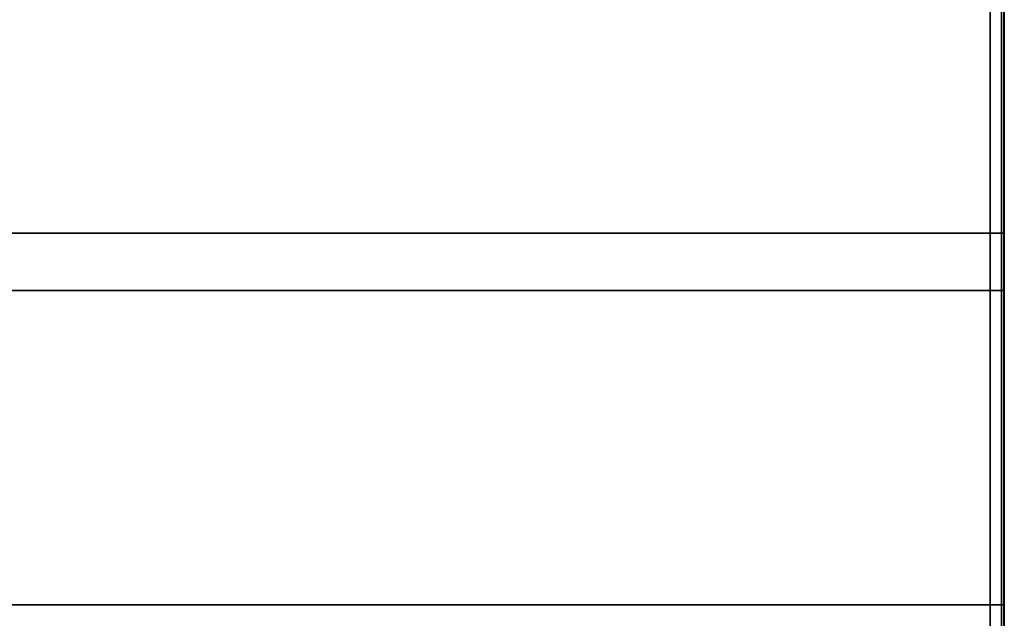
# Model space of a CAD drawing. Extents: x -107 to 0, y -46 to 0.
# Drawn here: x -10 to 0, y -12 to -6 of the extents above; entities that cross this region are included whole.
import ezdxf

# ---------------------------------------------------------------- set-up
doc = ezdxf.new("R2010")
doc.units = 0
doc.header["$LTSCALE"] = 192
for name, color, linetype in [('FOAM_GLASS_INSULATION', 1, 'CONTINUOUS'), ('METAL_LATH', 1, 'CONTINUOUS'), ('PRECAST_CONCRETE_CHANNEL', 1, 'CONTINUOUS'), ('SUSPENDED_METAL_LATH', 1, 'CONTINUOUS'), ('TAR_COVER', 1, 'CONTINUOUS')]:
    doc.layers.add(name, color=color, linetype=linetype)

msp = doc.modelspace()

# ---------------------------------------------------------------- linework, layer by layer
at = {"layer": 'FOAM_GLASS_INSULATION', "color": 251}
for points in [[(-0.004804, -4.020461, 47.335042), (-0.004804, -5.807546, 45.551461)], [(-0.004804, -4.318408, 47.335042), (-0.004804, -6.117527, 45.551461)], [(-0.004804, -6.267624, 47.335042), (-0.004804, -4.492355, 45.551461)], [(-0.004804, -4.612619, 47.335042), (-0.004804, -6.385179, 45.551461)], [(-0.004804, -4.920108, 47.335042), (-0.004804, -6.707194, 45.551461)], [(-0.004804, -6.878322, 47.335042), (-0.004804, -5.048698, 45.551461)], [(-0.004804, -5.202285, 47.335042), (-0.004804, -7.001404, 45.551461)], [(-0.004804, -5.5243, 47.335042), (-0.004804, -7.311385, 45.551461)], [(-0.004804, -7.477941, 47.335042), (-0.004804, -5.691593, 45.551461)], [(-0.004804, -5.795468, 47.335042), (-0.004804, -7.576972, 45.551461)], [(-0.004804, -6.092716, 47.335042), (-0.004804, -7.87422, 45.551461)], [(-0.004804, -7.936726, 47.335042), (-0.004804, -6.186141, 45.551461)], [(-0.004804, -6.375384, 47.335042), (-0.004804, -8.163198, 45.551461)], [(-0.004804, -6.664362, 47.335042), (-0.004804, -8.452829, 45.551461)], [(-0.004804, -8.612786, 47.335042), (-0.004804, -6.838556, 45.551461)], [(-0.004804, -6.960304, 47.335042), (-0.004804, -8.741808, 45.551461)], [(-0.004804, -7.230351, 47.335042), (-0.004804, -9.011202, 45.551461)], [(-0.004804, -9.073579, 47.335042), (-0.004804, -7.276152, 45.551461)], [(-0.004804, -7.491476, 47.335042), (-0.004804, -9.280596, 45.551461)], [(-0.004804, -7.734322, 47.335042), (-0.004804, -9.521483, 45.551461)], [(-0.004804, -9.545451, 47.335042), (-0.004804, -7.758063, 45.551461)], [(-0.004804, -7.975863, 47.335042), (-0.004804, -9.758019, 45.551461)], [(-0.004804, -8.199125, 47.335042), (-0.004804, -9.986939, 45.551461)], [(-0.004804, -10.017322, 47.335042), (-0.004804, -8.218856, 45.551461)], [(-0.004804, -8.446976, 47.335042), (-0.004804, -10.229133, 45.551461)], [(-0.004804, -8.702443, 47.335042), (-0.004804, -10.485253, 45.551461)], [(-0.004804, -10.63806, 47.335042), (-0.004804, -8.850672, 45.551461)], [(-0.004804, -8.966833, 47.335042), (-0.004804, -10.753994, 45.551461)], [(-0.004804, -9.215337, 47.335042), (-0.004804, -10.996187, 45.551461)], [(-0.004804, -11.194403, 47.335042), (-0.004804, -9.439212, 45.551461)], [(-0.004804, -9.458184, 47.335042), (-0.004804, -11.245344, 45.551461)], [(-0.004804, -9.707341, 47.335042), (-0.004804, -11.495155, 45.551461)], [(-0.004804, -9.962155, 47.335042), (-0.004804, -11.742352, 45.551461)], [(-0.004804, -11.805101, 47.335042), (-0.004804, -10.028792, 45.551461)], [(-0.004804, -10.225239, 47.335042), (-0.004804, -12.013053, 45.551461)], [(-0.004804, -10.480706, 47.335042), (-0.004804, -12.26221, 45.551461)], [(-0.004804, -12.394681, 47.335042), (-0.004804, -10.596215, 45.551461)], [(-0.004804, -10.7501, 47.335042), (-0.004804, -12.539874, 45.551461)], [(-0.004804, -11.027111, 47.335042), (-0.004804, -12.808615, 45.551461)], [(-0.004804, -13.025457, 47.335042), (-0.004804, -11.228031, 45.551461)], [(-0.004804, -11.267998, 47.335042), (-0.004804, -13.045804, 45.551461)], [(-0.004804, -11.503881, 47.335042), (-0.004804, -13.285385, 45.551461)], [(-0.004804, -11.739765, 47.335042), (-0.004804, -13.527578, 45.551461)]]:
    msp.add_polyline3d(points, dxfattribs=at)
at = {"layer": 'FOAM_GLASS_INSULATION', "color": 252}
for points in [[(-103.025278, -28.866081, 47.335042), (-103.025278, -0.200209, 47.335042), (-0.004804, -0.200209, 47.335042), (-0.004804, -28.866081, 47.335042)], [(-103.025278, -0.200209, 45.551461), (-103.025278, -28.866081, 45.551461), (-0.004804, -28.866081, 45.551461), (-0.004804, -0.200209, 45.551461)], [(-0.004804, -28.866081, 47.335042), (-0.004804, -0.200209, 47.335042), (-0.004804, -0.200209, 45.551461), (-0.004804, -28.866081, 45.551461)]]:
    msp.add_3dface(points, dxfattribs=at)
at = {"layer": 'METAL_LATH', "color": 253}
for points in [[(-99.278875, -32.59209, 30.767065), (-99.278875, 0.00669, 30.767065), (-0.145589, 0.00669, 30.767065), (-0.145589, -32.59209, 30.767065)], [(-99.278875, 0.00669, 30.499552), (-99.278875, -32.59209, 30.499552), (-0.145589, -32.59209, 30.499552), (-0.145589, 0.00669, 30.499552)], [(-0.145589, -32.59209, 30.499552), (-0.145589, -32.59209, 30.767065), (-0.145589, 0.00669, 30.767065), (-0.145589, 0.00669, 30.499552)]]:
    msp.add_3dface(points, dxfattribs=at)
at = {"layer": 'PRECAST_CONCRETE_CHANNEL', "color": 252}
for points in [[(-0.004828, -7.85761, 44.508329), (-0.004828, 0.09313, 44.50833), (-36.800611, 0.09313, 44.50833), (-36.800611, -7.85761, 44.508329)], [(-36.800611, 0.09313, 45.333648), (-0.004828, 0.09313, 45.333648), (-0.004828, -11.676701, 45.333646), (-36.800611, -11.676701, 45.333646)], [(0, -5.944929, 44.671649), (0, -5.886736, 44.652251), (0, -5.964327, 44.57466)], [(0, -6.332888, 45.31178), (0, -6.274694, 45.292382), (0, -6.352285, 45.214791)], [(0, -7.035589, 44.972553), (0, -7.013352, 45.105973), (0, -6.835459, 45.017027)], [(0, -7.51616, 45.253587), (0, -7.496762, 45.059608), (0, -7.651945, 45.137199)], [(-0.004828, -7.85761, 44.508329), (-36.800611, -7.85761, 44.508329), (-36.800611, -8.447697, 42.069334), (-0.004828, -8.447697, 42.069334)], [(0, -8.039903, 44.47767), (0, -7.98171, 44.458272), (0, -8.059301, 44.380681)], [(0, -8.529228, 44.235433), (0, -8.506991, 44.368853), (0, -8.329098, 44.279906)], [(0, -8.427862, 45.195393), (0, -8.369668, 45.175995), (0, -8.44726, 45.098403)], [(-36.800611, -8.447697, 42.069334), (-36.800611, -11.676701, 42.069333), (-0.004828, -11.676701, 42.069333), (-0.004828, -8.447697, 42.069334)], [(0, -8.621841, 44.186702), (0, -8.486055, 44.089712), (0, -8.680034, 43.973325)], [(0, -8.777024, 45.156597), (0, -8.757626, 44.962618), (0, -8.912809, 45.04021)], [(0, -8.975379, 42.450825), (0, -8.953143, 42.584245), (0, -8.77525, 42.495299)], [(0, -9.18438, 43.604764), (0, -9.164982, 43.410785), (0, -9.320165, 43.488377)], [(0, -9.242574, 43.042225), (0, -9.18438, 43.022827), (0, -9.261972, 42.945235)], [(0, -10.100458, 45.069543), (0, -10.078221, 45.202963), (0, -9.900328, 45.114016)], [(0, -10.270663, 45.234189), (0, -10.251265, 45.04021), (0, -10.406448, 45.117801)], [(0, -10.309459, 43.759948), (0, -10.290061, 43.565969), (0, -10.445244, 43.64356)], [(0, -10.367652, 42.634869), (0, -10.348255, 42.44089), (0, -10.503438, 42.518481)], [(0, -11.109149, 43.052161), (0, -11.086913, 43.18558), (0, -10.90902, 43.096634)], [(0, -10.968988, 44.341885), (0, -10.910794, 44.322487), (0, -10.988386, 44.244895)], [(0, -11.104773, 42.499084), (0, -10.968988, 42.402094), (0, -11.162967, 42.285707)], [(0, -11.046579, 42.731858), (0, -10.988386, 42.712461), (0, -11.065977, 42.634869)], [(0, -11.240558, 43.915131), (0, -11.22116, 43.721152), (0, -11.376344, 43.798743)], [(0, -11.337548, 45.214791), (0, -11.31815, 45.020812), (0, -11.473333, 45.098403)], [(-36.800611, -11.676701, 45.333646), (-0.004828, -11.676701, 45.333646), (-0.004828, -11.676701, 42.069333), (-36.800611, -11.676701, 42.069333)]]:
    msp.add_3dface(points, dxfattribs=at)
for points, invisible_edges in [([(-0.004828, 0.09313, 44.50833), (-0.004828, -7.85761, 44.508329), (-0.004828, -11.676701, 45.333646), (-0.004828, 0.09313, 45.333648)], 2), ([(0, -5.731552, 45.04021), (0, -5.764667, 45.026493), (0, -5.75095, 45.059608), (0, -5.737234, 45.053926)], 15), ([(0, -5.732213, 45.035189), (0, -5.734151, 45.030511), (0, -5.737234, 45.026493), (0, -5.731552, 45.04021)], 4), ([(0, -5.737234, 45.026493), (0, -5.75095, 45.020812), (0, -5.764667, 45.026493), (0, -5.731552, 45.04021)], 15), ([(0, -5.734151, 45.049909), (0, -5.732213, 45.04523), (0, -5.731552, 45.04021), (0, -5.737234, 45.053926)], 4), ([(0, -5.741251, 45.023411), (0, -5.74593, 45.021473), (0, -5.75095, 45.020812), (0, -5.737234, 45.026493)], 4), ([(0, -5.74593, 45.058947), (0, -5.741251, 45.057009), (0, -5.737234, 45.053926), (0, -5.75095, 45.059608)], 4), ([(0, -5.755971, 45.021473), (0, -5.760649, 45.023411), (0, -5.764667, 45.026493), (0, -5.75095, 45.020812)], 4), ([(0, -5.770348, 45.04021), (0, -5.764667, 45.053926), (0, -5.75095, 45.059608), (0, -5.764667, 45.026493)], 15), ([(0, -5.760649, 45.057009), (0, -5.755971, 45.058947), (0, -5.75095, 45.059608), (0, -5.764667, 45.053926)], 4), ([(0, -5.767749, 45.030511), (0, -5.769687, 45.035189), (0, -5.770348, 45.04021), (0, -5.764667, 45.026493)], 4), ([(0, -5.769687, 45.04523), (0, -5.767749, 45.049909), (0, -5.764667, 45.053926), (0, -5.770348, 45.04021)], 4), ([(0, -6.449275, 45.001414), (0, -6.482389, 44.987697), (0, -6.468673, 45.020812), (0, -6.454956, 45.01513)], 15), ([(0, -6.449936, 44.996393), (0, -6.451874, 44.991715), (0, -6.454956, 44.987697), (0, -6.449275, 45.001414)], 4), ([(0, -6.454956, 44.987697), (0, -6.468673, 44.982016), (0, -6.482389, 44.987697), (0, -6.449275, 45.001414)], 15), ([(0, -6.451874, 45.011113), (0, -6.449936, 45.006434), (0, -6.449275, 45.001414), (0, -6.454956, 45.01513)], 4), ([(0, -6.458974, 44.984615), (0, -6.463652, 44.982677), (0, -6.468673, 44.982016), (0, -6.454956, 44.987697)], 4), ([(0, -6.463652, 45.020151), (0, -6.458974, 45.018213), (0, -6.454956, 45.01513), (0, -6.468673, 45.020812)], 4), ([(0, -6.473693, 44.982677), (0, -6.478372, 44.984615), (0, -6.482389, 44.987697), (0, -6.468673, 44.982016)], 4), ([(0, -6.488071, 45.001414), (0, -6.482389, 45.01513), (0, -6.468673, 45.020812), (0, -6.482389, 44.987697)], 15), ([(0, -6.478372, 45.018213), (0, -6.473693, 45.020151), (0, -6.468673, 45.020812), (0, -6.482389, 45.01513)], 4), ([(0, -6.485472, 44.991715), (0, -6.48741, 44.996393), (0, -6.488071, 45.001414), (0, -6.482389, 44.987697)], 4), ([(0, -6.48741, 45.006434), (0, -6.485472, 45.011113), (0, -6.482389, 45.01513), (0, -6.488071, 45.001414)], 4), ([(0, -6.565662, 45.214791), (0, -6.598777, 45.201074), (0, -6.58506, 45.234189), (0, -6.571344, 45.228507)], 15), ([(0, -6.566323, 45.20977), (0, -6.568261, 45.205092), (0, -6.571344, 45.201074), (0, -6.565662, 45.214791)], 4), ([(0, -6.571344, 45.201074), (0, -6.58506, 45.195393), (0, -6.598777, 45.201074), (0, -6.565662, 45.214791)], 15), ([(0, -6.568261, 45.22449), (0, -6.566323, 45.219811), (0, -6.565662, 45.214791), (0, -6.571344, 45.228507)], 4), ([(0, -6.575361, 45.197992), (0, -6.58004, 45.196054), (0, -6.58506, 45.195393), (0, -6.571344, 45.201074)], 4), ([(0, -6.58004, 45.233528), (0, -6.575361, 45.23159), (0, -6.571344, 45.228507), (0, -6.58506, 45.234189)], 4), ([(0, -6.590081, 45.196054), (0, -6.594759, 45.197992), (0, -6.598777, 45.201074), (0, -6.58506, 45.195393)], 4), ([(0, -6.604458, 45.214791), (0, -6.598777, 45.228507), (0, -6.58506, 45.234189), (0, -6.598777, 45.201074)], 15), ([(0, -6.594759, 45.23159), (0, -6.590081, 45.233528), (0, -6.58506, 45.234189), (0, -6.598777, 45.228507)], 4), ([(0, -6.58506, 44.729843), (0, -6.618175, 44.716127), (0, -6.604458, 44.749241), (0, -6.590742, 44.743559)], 15), ([(0, -6.585721, 44.724823), (0, -6.587659, 44.720144), (0, -6.590742, 44.716127), (0, -6.58506, 44.729843)], 4), ([(0, -6.590742, 44.716127), (0, -6.604458, 44.710445), (0, -6.618175, 44.716127), (0, -6.58506, 44.729843)], 15), ([(0, -6.587659, 44.739542), (0, -6.585721, 44.734864), (0, -6.58506, 44.729843), (0, -6.590742, 44.743559)], 4), ([(0, -6.594759, 44.713044), (0, -6.599438, 44.711106), (0, -6.604458, 44.710445), (0, -6.590742, 44.716127)], 4), ([(0, -6.599438, 44.74858), (0, -6.594759, 44.746642), (0, -6.590742, 44.743559), (0, -6.604458, 44.749241)], 4), ([(0, -6.601859, 45.205092), (0, -6.603797, 45.20977), (0, -6.604458, 45.214791), (0, -6.598777, 45.201074)], 4), ([(0, -6.603797, 45.219811), (0, -6.601859, 45.22449), (0, -6.598777, 45.228507), (0, -6.604458, 45.214791)], 4), ([(0, -6.609479, 44.711106), (0, -6.614157, 44.713044), (0, -6.618175, 44.716127), (0, -6.604458, 44.710445)], 4), ([(0, -6.623856, 44.729843), (0, -6.618175, 44.743559), (0, -6.604458, 44.749241), (0, -6.618175, 44.716127)], 15), ([(0, -6.614157, 44.746642), (0, -6.609479, 44.74858), (0, -6.604458, 44.749241), (0, -6.618175, 44.743559)], 4), ([(0, -6.621257, 44.720144), (0, -6.623195, 44.724823), (0, -6.623856, 44.729843), (0, -6.618175, 44.716127)], 4), ([(0, -6.623195, 44.734864), (0, -6.621257, 44.739542), (0, -6.618175, 44.743559), (0, -6.623856, 44.729843)], 4), ([(0, -6.876029, 44.846231), (0, -6.909143, 44.832514), (0, -6.895427, 44.865628), (0, -6.88171, 44.859947)], 15), ([(0, -6.87669, 44.84121), (0, -6.878628, 44.836532), (0, -6.88171, 44.832514), (0, -6.876029, 44.846231)], 4), ([(0, -6.88171, 44.832514), (0, -6.895427, 44.826833), (0, -6.909143, 44.832514), (0, -6.876029, 44.846231)], 15), ([(0, -6.878628, 44.855929), (0, -6.87669, 44.851251), (0, -6.876029, 44.846231), (0, -6.88171, 44.859947)], 4), ([(0, -6.885728, 44.829431), (0, -6.890406, 44.827494), (0, -6.895427, 44.826833), (0, -6.88171, 44.832514)], 4), ([(0, -6.890406, 44.864967), (0, -6.885728, 44.86303), (0, -6.88171, 44.859947), (0, -6.895427, 44.865628)], 4), ([(0, -6.900447, 44.827494), (0, -6.905126, 44.829431), (0, -6.909143, 44.832514), (0, -6.895427, 44.826833)], 4), ([(0, -6.914825, 44.846231), (0, -6.909143, 44.859947), (0, -6.895427, 44.865628), (0, -6.909143, 44.832514)], 15), ([(0, -6.905126, 44.86303), (0, -6.900447, 44.864967), (0, -6.895427, 44.865628), (0, -6.909143, 44.859947)], 4), ([(0, -6.912226, 44.836532), (0, -6.914164, 44.84121), (0, -6.914825, 44.846231), (0, -6.909143, 44.832514)], 4), ([(0, -6.914164, 44.851251), (0, -6.912226, 44.855929), (0, -6.909143, 44.859947), (0, -6.914825, 44.846231)], 4), ([(0, -7.108804, 44.807435), (0, -7.141918, 44.793718), (0, -7.128202, 44.826833), (0, -7.114485, 44.821151)], 15), ([(0, -7.109465, 44.802414), (0, -7.111403, 44.797736), (0, -7.114485, 44.793718), (0, -7.108804, 44.807435)], 4), ([(0, -7.114485, 44.793718), (0, -7.128202, 44.788037), (0, -7.141918, 44.793718), (0, -7.108804, 44.807435)], 15), ([(0, -7.111403, 44.817134), (0, -7.109465, 44.812455), (0, -7.108804, 44.807435), (0, -7.114485, 44.821151)], 4), ([(0, -7.118503, 44.790636), (0, -7.123181, 44.788698), (0, -7.128202, 44.788037), (0, -7.114485, 44.793718)], 4), ([(0, -7.123181, 44.826172), (0, -7.118503, 44.824234), (0, -7.114485, 44.821151), (0, -7.128202, 44.826833)], 4), ([(0, -7.133222, 44.788698), (0, -7.137901, 44.790636), (0, -7.141918, 44.793718), (0, -7.128202, 44.788037)], 4), ([(0, -7.1476, 44.807435), (0, -7.141918, 44.821151), (0, -7.128202, 44.826833), (0, -7.141918, 44.793718)], 15), ([(0, -7.137901, 44.824234), (0, -7.133222, 44.826172), (0, -7.128202, 44.826833), (0, -7.141918, 44.821151)], 4), ([(0, -7.145001, 44.797736), (0, -7.146939, 44.802414), (0, -7.1476, 44.807435), (0, -7.141918, 44.793718)], 4), ([(0, -7.146939, 44.812455), (0, -7.145001, 44.817134), (0, -7.141918, 44.821151), (0, -7.1476, 44.807435)], 4), ([(0, -7.341579, 45.175995), (0, -7.374693, 45.162279), (0, -7.360977, 45.195393), (0, -7.34726, 45.189711)], 15), ([(0, -7.34224, 45.170974), (0, -7.344178, 45.166296), (0, -7.34726, 45.162279), (0, -7.341579, 45.175995)], 4), ([(0, -7.34726, 45.162279), (0, -7.360977, 45.156597), (0, -7.374693, 45.162279), (0, -7.341579, 45.175995)], 15), ([(0, -7.344178, 45.185694), (0, -7.34224, 45.181016), (0, -7.341579, 45.175995), (0, -7.34726, 45.189711)], 4), ([(0, -7.351278, 45.159196), (0, -7.355956, 45.157258), (0, -7.360977, 45.156597), (0, -7.34726, 45.162279)], 4), ([(0, -7.355956, 45.194732), (0, -7.351278, 45.192794), (0, -7.34726, 45.189711), (0, -7.360977, 45.195393)], 4), ([(0, -7.365997, 45.157258), (0, -7.370676, 45.159196), (0, -7.374693, 45.162279), (0, -7.360977, 45.156597)], 4), ([(0, -7.380375, 45.175995), (0, -7.374693, 45.189711), (0, -7.360977, 45.195393), (0, -7.374693, 45.162279)], 15), ([(0, -7.370676, 45.192794), (0, -7.365997, 45.194732), (0, -7.360977, 45.195393), (0, -7.374693, 45.189711)], 4), ([(0, -7.377776, 45.166296), (0, -7.379714, 45.170974), (0, -7.380375, 45.175995), (0, -7.374693, 45.162279)], 4), ([(0, -7.379714, 45.181016), (0, -7.377776, 45.185694), (0, -7.374693, 45.189711), (0, -7.380375, 45.175995)], 4), ([(0, -7.574354, 45.020812), (0, -7.607468, 45.007095), (0, -7.593752, 45.04021), (0, -7.580035, 45.034528)], 15), ([(0, -7.575015, 45.015791), (0, -7.576952, 45.011113), (0, -7.580035, 45.007095), (0, -7.574354, 45.020812)], 4), ([(0, -7.580035, 45.007095), (0, -7.593752, 45.001414), (0, -7.607468, 45.007095), (0, -7.574354, 45.020812)], 15), ([(0, -7.576952, 45.030511), (0, -7.575015, 45.025832), (0, -7.574354, 45.020812), (0, -7.580035, 45.034528)], 4), ([(0, -7.574354, 44.729843), (0, -7.607468, 44.716127), (0, -7.593752, 44.749241), (0, -7.580035, 44.743559)], 15), ([(0, -7.575015, 44.724823), (0, -7.576952, 44.720144), (0, -7.580035, 44.716127), (0, -7.574354, 44.729843)], 4), ([(0, -7.580035, 44.716127), (0, -7.593752, 44.710445), (0, -7.607468, 44.716127), (0, -7.574354, 44.729843)], 15), ([(0, -7.576952, 44.739542), (0, -7.575015, 44.734864), (0, -7.574354, 44.729843), (0, -7.580035, 44.743559)], 4), ([(0, -7.584053, 45.004013), (0, -7.588731, 45.002075), (0, -7.593752, 45.001414), (0, -7.580035, 45.007095)], 4), ([(0, -7.588731, 45.039549), (0, -7.584053, 45.037611), (0, -7.580035, 45.034528), (0, -7.593752, 45.04021)], 4), ([(0, -7.584053, 44.713044), (0, -7.588731, 44.711106), (0, -7.593752, 44.710445), (0, -7.580035, 44.716127)], 4), ([(0, -7.588731, 44.74858), (0, -7.584053, 44.746642), (0, -7.580035, 44.743559), (0, -7.593752, 44.749241)], 4), ([(0, -7.598772, 45.002075), (0, -7.603451, 45.004013), (0, -7.607468, 45.007095), (0, -7.593752, 45.001414)], 4), ([(0, -7.613149, 45.020812), (0, -7.607468, 45.034528), (0, -7.593752, 45.04021), (0, -7.607468, 45.007095)], 15), ([(0, -7.603451, 45.037611), (0, -7.598772, 45.039549), (0, -7.593752, 45.04021), (0, -7.607468, 45.034528)], 4), ([(0, -7.598772, 44.711106), (0, -7.603451, 44.713044), (0, -7.607468, 44.716127), (0, -7.593752, 44.710445)], 4), ([(0, -7.613149, 44.729843), (0, -7.607468, 44.743559), (0, -7.593752, 44.749241), (0, -7.607468, 44.716127)], 15), ([(0, -7.603451, 44.746642), (0, -7.598772, 44.74858), (0, -7.593752, 44.749241), (0, -7.607468, 44.743559)], 4), ([(0, -7.610551, 45.011113), (0, -7.612489, 45.015791), (0, -7.613149, 45.020812), (0, -7.607468, 45.007095)], 4), ([(0, -7.612489, 45.025832), (0, -7.610551, 45.030511), (0, -7.607468, 45.034528), (0, -7.613149, 45.020812)], 4), ([(0, -7.610551, 44.720144), (0, -7.612489, 44.724823), (0, -7.613149, 44.729843), (0, -7.607468, 44.716127)], 4), ([(0, -7.612489, 44.734864), (0, -7.610551, 44.739542), (0, -7.607468, 44.743559), (0, -7.613149, 44.729843)], 4), ([(-0.004828, -11.676701, 42.069333), (-0.004828, -11.676701, 45.333646), (-0.004828, -7.85761, 44.508329), (-0.004828, -8.447697, 42.069334)], 2), ([(0, -7.962312, 45.020812), (0, -7.995426, 45.007095), (0, -7.98171, 45.04021), (0, -7.967993, 45.034528)], 15), ([(0, -7.962973, 45.015791), (0, -7.964911, 45.011113), (0, -7.967993, 45.007095), (0, -7.962312, 45.020812)], 4), ([(0, -7.967993, 45.007095), (0, -7.98171, 45.001414), (0, -7.995426, 45.007095), (0, -7.962312, 45.020812)], 15), ([(0, -7.964911, 45.030511), (0, -7.962973, 45.025832), (0, -7.962312, 45.020812), (0, -7.967993, 45.034528)], 4), ([(0, -7.972011, 45.004013), (0, -7.976689, 45.002075), (0, -7.98171, 45.001414), (0, -7.967993, 45.007095)], 4), ([(0, -7.976689, 45.039549), (0, -7.972011, 45.037611), (0, -7.967993, 45.034528), (0, -7.98171, 45.04021)], 4), ([(0, -7.98673, 45.002075), (0, -7.991409, 45.004013), (0, -7.995426, 45.007095), (0, -7.98171, 45.001414)], 4), ([(0, -8.001108, 45.020812), (0, -7.995426, 45.034528), (0, -7.98171, 45.04021), (0, -7.995426, 45.007095)], 15), ([(0, -7.991409, 45.037611), (0, -7.98673, 45.039549), (0, -7.98171, 45.04021), (0, -7.995426, 45.034528)], 4), ([(0, -7.998509, 45.011113), (0, -8.000447, 45.015791), (0, -8.001108, 45.020812), (0, -7.995426, 45.007095)], 4), ([(0, -8.000447, 45.025832), (0, -7.998509, 45.030511), (0, -7.995426, 45.034528), (0, -8.001108, 45.020812)], 4), ([(0, -8.524851, 45.175995), (0, -8.557965, 45.162279), (0, -8.544249, 45.195393), (0, -8.530533, 45.189711)], 15), ([(0, -8.525512, 45.170974), (0, -8.52745, 45.166296), (0, -8.530533, 45.162279), (0, -8.524851, 45.175995)], 4), ([(0, -8.530533, 45.162279), (0, -8.544249, 45.156597), (0, -8.557965, 45.162279), (0, -8.524851, 45.175995)], 15), ([(0, -8.52745, 45.185694), (0, -8.525512, 45.181016), (0, -8.524851, 45.175995), (0, -8.530533, 45.189711)], 4), ([(0, -8.53455, 45.159196), (0, -8.539229, 45.157258), (0, -8.544249, 45.156597), (0, -8.530533, 45.162279)], 4), ([(0, -8.539229, 45.194732), (0, -8.53455, 45.192794), (0, -8.530533, 45.189711), (0, -8.544249, 45.195393)], 4), ([(0, -8.54927, 45.157258), (0, -8.553948, 45.159196), (0, -8.557965, 45.162279), (0, -8.544249, 45.156597)], 4), ([(0, -8.563647, 45.175995), (0, -8.557965, 45.189711), (0, -8.544249, 45.195393), (0, -8.557965, 45.162279)], 15), ([(0, -8.553948, 45.192794), (0, -8.54927, 45.194732), (0, -8.544249, 45.195393), (0, -8.557965, 45.189711)], 4), ([(0, -8.561048, 45.166296), (0, -8.562986, 45.170974), (0, -8.563647, 45.175995), (0, -8.557965, 45.162279)], 4), ([(0, -8.562986, 45.181016), (0, -8.561048, 45.185694), (0, -8.557965, 45.189711), (0, -8.563647, 45.175995)], 4), ([(0, -8.71883, 43.216806), (0, -8.751945, 43.20309), (0, -8.738228, 43.236204), (0, -8.724512, 43.230523)], 15), ([(0, -8.719491, 43.211786), (0, -8.721429, 43.207107), (0, -8.724512, 43.20309), (0, -8.71883, 43.216806)], 4), ([(0, -8.724512, 43.20309), (0, -8.738228, 43.197408), (0, -8.751945, 43.20309), (0, -8.71883, 43.216806)], 15), ([(0, -8.721429, 43.226505), (0, -8.719491, 43.221827), (0, -8.71883, 43.216806), (0, -8.724512, 43.230523)], 4), ([(0, -8.728529, 43.200007), (0, -8.733208, 43.198069), (0, -8.738228, 43.197408), (0, -8.724512, 43.20309)], 4), ([(0, -8.733208, 43.235543), (0, -8.728529, 43.233605), (0, -8.724512, 43.230523), (0, -8.738228, 43.236204)], 4), ([(0, -8.743249, 43.198069), (0, -8.747927, 43.200007), (0, -8.751945, 43.20309), (0, -8.738228, 43.197408)], 4), ([(0, -8.757626, 43.216806), (0, -8.751945, 43.230523), (0, -8.738228, 43.236204), (0, -8.751945, 43.20309)], 15), ([(0, -8.747927, 43.233605), (0, -8.743249, 43.235543), (0, -8.738228, 43.236204), (0, -8.751945, 43.230523)], 4), ([(0, -8.755027, 43.207107), (0, -8.756965, 43.211786), (0, -8.757626, 43.216806), (0, -8.751945, 43.20309)], 4), ([(0, -8.756965, 43.221827), (0, -8.755027, 43.226505), (0, -8.751945, 43.230523), (0, -8.757626, 43.216806)], 4), ([(0, -8.757626, 44.613456), (0, -8.79074, 44.599739), (0, -8.777024, 44.632854), (0, -8.763308, 44.627172)], 15), ([(0, -8.758287, 44.608435), (0, -8.760225, 44.603757), (0, -8.763308, 44.599739), (0, -8.757626, 44.613456)], 4), ([(0, -8.763308, 44.599739), (0, -8.777024, 44.594058), (0, -8.79074, 44.599739), (0, -8.757626, 44.613456)], 15), ([(0, -8.760225, 44.623155), (0, -8.758287, 44.618476), (0, -8.757626, 44.613456), (0, -8.763308, 44.627172)], 4), ([(0, -8.767325, 44.596657), (0, -8.772003, 44.594719), (0, -8.777024, 44.594058), (0, -8.763308, 44.599739)], 4), ([(0, -8.772003, 44.632193), (0, -8.767325, 44.630255), (0, -8.763308, 44.627172), (0, -8.777024, 44.632854)], 4), ([(0, -8.782045, 44.594719), (0, -8.786723, 44.596657), (0, -8.79074, 44.599739), (0, -8.777024, 44.594058)], 4), ([(0, -8.796422, 44.613456), (0, -8.79074, 44.627172), (0, -8.777024, 44.632854), (0, -8.79074, 44.599739)], 15), ([(0, -8.786723, 44.630255), (0, -8.782045, 44.632193), (0, -8.777024, 44.632854), (0, -8.79074, 44.627172)], 4), ([(0, -8.793823, 44.603757), (0, -8.795761, 44.608435), (0, -8.796422, 44.613456), (0, -8.79074, 44.599739)], 4), ([(0, -8.795761, 44.618476), (0, -8.793823, 44.623155), (0, -8.79074, 44.627172), (0, -8.796422, 44.613456)], 4), ([(0, -8.81582, 43.876335), (0, -8.848934, 43.862619), (0, -8.835218, 43.895733), (0, -8.821501, 43.890051)], 15), ([(0, -8.816481, 43.871315), (0, -8.818419, 43.866636), (0, -8.821501, 43.862619), (0, -8.81582, 43.876335)], 4), ([(0, -8.821501, 43.862619), (0, -8.835218, 43.856937), (0, -8.848934, 43.862619), (0, -8.81582, 43.876335)], 15), ([(0, -8.818419, 43.886034), (0, -8.816481, 43.881356), (0, -8.81582, 43.876335), (0, -8.821501, 43.890051)], 4), ([(0, -8.81582, 44.904424), (0, -8.848934, 44.890708), (0, -8.835218, 44.923822), (0, -8.821501, 44.918141)], 15), ([(0, -8.816481, 44.899404), (0, -8.818419, 44.894725), (0, -8.821501, 44.890708), (0, -8.81582, 44.904424)], 4), ([(0, -8.821501, 44.890708), (0, -8.835218, 44.885026), (0, -8.848934, 44.890708), (0, -8.81582, 44.904424)], 15), ([(0, -8.818419, 44.914123), (0, -8.816481, 44.909445), (0, -8.81582, 44.904424), (0, -8.821501, 44.918141)], 4), ([(0, -8.825519, 43.859536), (0, -8.830197, 43.857598), (0, -8.835218, 43.856937), (0, -8.821501, 43.862619)], 4), ([(0, -8.830197, 43.895072), (0, -8.825519, 43.893134), (0, -8.821501, 43.890051), (0, -8.835218, 43.895733)], 4), ([(0, -8.825519, 44.887625), (0, -8.830197, 44.885687), (0, -8.835218, 44.885026), (0, -8.821501, 44.890708)], 4), ([(0, -8.830197, 44.923161), (0, -8.825519, 44.921223), (0, -8.821501, 44.918141), (0, -8.835218, 44.923822)], 4), ([(0, -8.840238, 43.857598), (0, -8.844917, 43.859536), (0, -8.848934, 43.862619), (0, -8.835218, 43.856937)], 4), ([(0, -8.854616, 43.876335), (0, -8.848934, 43.890051), (0, -8.835218, 43.895733), (0, -8.848934, 43.862619)], 15), ([(0, -8.844917, 43.893134), (0, -8.840238, 43.895072), (0, -8.835218, 43.895733), (0, -8.848934, 43.890051)], 4), ([(0, -8.840238, 44.885687), (0, -8.844917, 44.887625), (0, -8.848934, 44.890708), (0, -8.835218, 44.885026)], 4), ([(0, -8.854616, 44.904424), (0, -8.848934, 44.918141), (0, -8.835218, 44.923822), (0, -8.848934, 44.890708)], 15), ([(0, -8.844917, 44.921223), (0, -8.840238, 44.923161), (0, -8.835218, 44.923822), (0, -8.848934, 44.918141)], 4), ([(0, -8.852017, 43.866636), (0, -8.853955, 43.871315), (0, -8.854616, 43.876335), (0, -8.848934, 43.862619)], 4), ([(0, -8.853955, 43.881356), (0, -8.852017, 43.886034), (0, -8.848934, 43.890051), (0, -8.854616, 43.876335)], 4), ([(0, -8.852017, 44.894725), (0, -8.853955, 44.899404), (0, -8.854616, 44.904424), (0, -8.848934, 44.890708)], 4), ([(0, -8.853955, 44.909445), (0, -8.852017, 44.914123), (0, -8.848934, 44.918141), (0, -8.854616, 44.904424)], 4), ([(0, -9.28137, 43.992723), (0, -9.314484, 43.979006), (0, -9.300768, 44.01212), (0, -9.287051, 44.006439)], 15), ([(0, -9.282031, 43.987702), (0, -9.283968, 43.983024), (0, -9.287051, 43.979006), (0, -9.28137, 43.992723)], 4), ([(0, -9.287051, 43.979006), (0, -9.300768, 43.973325), (0, -9.314484, 43.979006), (0, -9.28137, 43.992723)], 15), ([(0, -9.283968, 44.002421), (0, -9.282031, 43.997743), (0, -9.28137, 43.992723), (0, -9.287051, 44.006439)], 4), ([(0, -9.291069, 43.975923), (0, -9.295747, 43.973986), (0, -9.300768, 43.973325), (0, -9.287051, 43.979006)], 4), ([(0, -9.295747, 44.011459), (0, -9.291069, 44.009522), (0, -9.287051, 44.006439), (0, -9.300768, 44.01212)], 4), ([(0, -9.305788, 43.973986), (0, -9.310466, 43.975923), (0, -9.314484, 43.979006), (0, -9.300768, 43.973325)], 4), ([(0, -9.320165, 43.992723), (0, -9.314484, 44.006439), (0, -9.300768, 44.01212), (0, -9.314484, 43.979006)], 15), ([(0, -9.310466, 44.009522), (0, -9.305788, 44.011459), (0, -9.300768, 44.01212), (0, -9.314484, 44.006439)], 4), ([(0, -9.317567, 43.983024), (0, -9.319504, 43.987702), (0, -9.320165, 43.992723), (0, -9.314484, 43.979006)], 4), ([(0, -9.319504, 43.997743), (0, -9.317567, 44.002421), (0, -9.314484, 44.006439), (0, -9.320165, 43.992723)], 4), ([(0, -9.397757, 45.04021), (0, -9.430871, 45.026493), (0, -9.417155, 45.059608), (0, -9.403439, 45.053926)], 15), ([(0, -9.398418, 45.035189), (0, -9.400356, 45.030511), (0, -9.403439, 45.026493), (0, -9.397757, 45.04021)], 4), ([(0, -9.403439, 45.026493), (0, -9.417155, 45.020812), (0, -9.430871, 45.026493), (0, -9.397757, 45.04021)], 15), ([(0, -9.400356, 45.049909), (0, -9.398418, 45.04523), (0, -9.397757, 45.04021), (0, -9.403439, 45.053926)], 4), ([(0, -9.407456, 45.023411), (0, -9.412134, 45.021473), (0, -9.417155, 45.020812), (0, -9.403439, 45.026493)], 4), ([(0, -9.412134, 45.058947), (0, -9.407456, 45.057009), (0, -9.403439, 45.053926), (0, -9.417155, 45.059608)], 4), ([(0, -9.422176, 45.021473), (0, -9.426854, 45.023411), (0, -9.430871, 45.026493), (0, -9.417155, 45.020812)], 4), ([(0, -9.436553, 45.04021), (0, -9.430871, 45.053926), (0, -9.417155, 45.059608), (0, -9.430871, 45.026493)], 15), ([(0, -9.426854, 45.057009), (0, -9.422176, 45.058947), (0, -9.417155, 45.059608), (0, -9.430871, 45.053926)], 4), ([(0, -9.433954, 45.030511), (0, -9.435892, 45.035189), (0, -9.436553, 45.04021), (0, -9.430871, 45.026493)], 4), ([(0, -9.435892, 45.04523), (0, -9.433954, 45.049909), (0, -9.430871, 45.053926), (0, -9.436553, 45.04021)], 4), ([(0, -9.572338, 43.275), (0, -9.605453, 43.261284), (0, -9.591736, 43.294398), (0, -9.57802, 43.288716)], 15), ([(0, -9.572999, 43.269979), (0, -9.574937, 43.265301), (0, -9.57802, 43.261284), (0, -9.572338, 43.275)], 4), ([(0, -9.57802, 43.261284), (0, -9.591736, 43.255602), (0, -9.605453, 43.261284), (0, -9.572338, 43.275)], 15), ([(0, -9.574937, 43.284699), (0, -9.572999, 43.28002), (0, -9.572338, 43.275), (0, -9.57802, 43.288716)], 4), ([(0, -9.582037, 43.258201), (0, -9.586716, 43.256263), (0, -9.591736, 43.255602), (0, -9.57802, 43.261284)], 4), ([(0, -9.586716, 43.293737), (0, -9.582037, 43.291799), (0, -9.57802, 43.288716), (0, -9.591736, 43.294398)], 4), ([(0, -9.596757, 43.256263), (0, -9.601435, 43.258201), (0, -9.605453, 43.261284), (0, -9.591736, 43.255602)], 4), ([(0, -9.611134, 43.275), (0, -9.605453, 43.288716), (0, -9.591736, 43.294398), (0, -9.605453, 43.261284)], 15), ([(0, -9.601435, 43.291799), (0, -9.596757, 43.293737), (0, -9.591736, 43.294398), (0, -9.605453, 43.288716)], 4), ([(0, -9.608535, 43.265301), (0, -9.610473, 43.269979), (0, -9.611134, 43.275), (0, -9.605453, 43.261284)], 4), ([(0, -9.610473, 43.28002), (0, -9.608535, 43.284699), (0, -9.605453, 43.288716), (0, -9.611134, 43.275)], 4), ([(0, -9.727521, 45.214791), (0, -9.760636, 45.201074), (0, -9.746919, 45.234189), (0, -9.733203, 45.228507)], 15), ([(0, -9.728182, 45.20977), (0, -9.73012, 45.205092), (0, -9.733203, 45.201074), (0, -9.727521, 45.214791)], 4), ([(0, -9.733203, 45.201074), (0, -9.746919, 45.195393), (0, -9.760636, 45.201074), (0, -9.727521, 45.214791)], 15), ([(0, -9.73012, 45.22449), (0, -9.728182, 45.219811), (0, -9.727521, 45.214791), (0, -9.733203, 45.228507)], 4), ([(0, -9.73722, 45.197992), (0, -9.741899, 45.196054), (0, -9.746919, 45.195393), (0, -9.733203, 45.201074)], 4), ([(0, -9.741899, 45.233528), (0, -9.73722, 45.23159), (0, -9.733203, 45.228507), (0, -9.746919, 45.234189)], 4), ([(0, -9.746919, 43.721152), (0, -9.780034, 43.707435), (0, -9.766317, 43.74055), (0, -9.752601, 43.734868)], 15), ([(0, -9.74758, 43.716131), (0, -9.749518, 43.711453), (0, -9.752601, 43.707435), (0, -9.746919, 43.721152)], 4), ([(0, -9.752601, 43.707435), (0, -9.766317, 43.701754), (0, -9.780034, 43.707435), (0, -9.746919, 43.721152)], 15), ([(0, -9.749518, 43.730851), (0, -9.74758, 43.726172), (0, -9.746919, 43.721152), (0, -9.752601, 43.734868)], 4), ([(0, -9.75194, 45.196054), (0, -9.756618, 45.197992), (0, -9.760636, 45.201074), (0, -9.746919, 45.195393)], 4), ([(0, -9.766317, 45.214791), (0, -9.760636, 45.228507), (0, -9.746919, 45.234189), (0, -9.760636, 45.201074)], 15), ([(0, -9.756618, 45.23159), (0, -9.75194, 45.233528), (0, -9.746919, 45.234189), (0, -9.760636, 45.228507)], 4), ([(0, -9.756618, 43.704353), (0, -9.761297, 43.702415), (0, -9.766317, 43.701754), (0, -9.752601, 43.707435)], 4), ([(0, -9.761297, 43.739889), (0, -9.756618, 43.737951), (0, -9.752601, 43.734868), (0, -9.766317, 43.74055)], 4), ([(0, -9.763718, 45.205092), (0, -9.765656, 45.20977), (0, -9.766317, 45.214791), (0, -9.760636, 45.201074)], 4), ([(0, -9.765656, 45.219811), (0, -9.763718, 45.22449), (0, -9.760636, 45.228507), (0, -9.766317, 45.214791)], 4), ([(0, -9.771338, 43.702415), (0, -9.776016, 43.704353), (0, -9.780034, 43.707435), (0, -9.766317, 43.701754)], 4), ([(0, -9.785715, 43.721152), (0, -9.780034, 43.734868), (0, -9.766317, 43.74055), (0, -9.780034, 43.707435)], 15), ([(0, -9.776016, 43.737951), (0, -9.771338, 43.739889), (0, -9.766317, 43.74055), (0, -9.780034, 43.734868)], 4), ([(0, -9.783116, 43.711453), (0, -9.785054, 43.716131), (0, -9.785715, 43.721152), (0, -9.780034, 43.707435)], 4), ([(0, -9.785054, 43.726172), (0, -9.783116, 43.730851), (0, -9.780034, 43.734868), (0, -9.785715, 43.721152)], 4), ([(0, -9.882705, 44.982016), (0, -9.915819, 44.968299), (0, -9.902103, 45.001414), (0, -9.888386, 44.995732)], 15), ([(0, -9.883366, 44.976995), (0, -9.885304, 44.972317), (0, -9.888386, 44.968299), (0, -9.882705, 44.982016)], 4), ([(0, -9.888386, 44.968299), (0, -9.902103, 44.962618), (0, -9.915819, 44.968299), (0, -9.882705, 44.982016)], 15), ([(0, -9.885304, 44.991715), (0, -9.883366, 44.987036), (0, -9.882705, 44.982016), (0, -9.888386, 44.995732)], 4), ([(0, -9.892404, 44.965217), (0, -9.897082, 44.963279), (0, -9.902103, 44.962618), (0, -9.888386, 44.968299)], 4), ([(0, -9.897082, 45.000753), (0, -9.892404, 44.998815), (0, -9.888386, 44.995732), (0, -9.902103, 45.001414)], 4), ([(0, -9.907123, 44.963279), (0, -9.911802, 44.965217), (0, -9.915819, 44.968299), (0, -9.902103, 44.962618)], 4), ([(0, -9.921501, 44.982016), (0, -9.915819, 44.995732), (0, -9.902103, 45.001414), (0, -9.915819, 44.968299)], 15), ([(0, -9.911802, 44.998815), (0, -9.907123, 45.000753), (0, -9.902103, 45.001414), (0, -9.915819, 44.995732)], 4), ([(0, -9.918902, 44.972317), (0, -9.92084, 44.976995), (0, -9.921501, 44.982016), (0, -9.915819, 44.968299)], 4), ([(0, -9.92084, 44.987036), (0, -9.918902, 44.991715), (0, -9.915819, 44.995732), (0, -9.921501, 44.982016)], 4), ([(0, -10.01849, 42.479686), (0, -10.051604, 42.465969), (0, -10.037888, 42.499084), (0, -10.024172, 42.493402)], 15), ([(0, -10.019151, 42.474665), (0, -10.021089, 42.469987), (0, -10.024172, 42.465969), (0, -10.01849, 42.479686)], 4), ([(0, -10.024172, 42.465969), (0, -10.037888, 42.460288), (0, -10.051604, 42.465969), (0, -10.01849, 42.479686)], 15), ([(0, -10.021089, 42.489385), (0, -10.019151, 42.484706), (0, -10.01849, 42.479686), (0, -10.024172, 42.493402)], 4), ([(0, -10.028189, 42.462887), (0, -10.032867, 42.460949), (0, -10.037888, 42.460288), (0, -10.024172, 42.465969)], 4), ([(0, -10.032867, 42.498423), (0, -10.028189, 42.496485), (0, -10.024172, 42.493402), (0, -10.037888, 42.499084)], 4), ([(0, -10.042909, 42.460949), (0, -10.047587, 42.462887), (0, -10.051604, 42.465969), (0, -10.037888, 42.460288)], 4), ([(0, -10.057286, 42.479686), (0, -10.051604, 42.493402), (0, -10.037888, 42.499084), (0, -10.051604, 42.465969)], 15), ([(0, -10.047587, 42.496485), (0, -10.042909, 42.498423), (0, -10.037888, 42.499084), (0, -10.051604, 42.493402)], 4), ([(0, -10.054687, 42.469987), (0, -10.056625, 42.474665), (0, -10.057286, 42.479686), (0, -10.051604, 42.465969)], 4), ([(0, -10.056625, 42.484706), (0, -10.054687, 42.489385), (0, -10.051604, 42.493402), (0, -10.057286, 42.479686)], 4), ([(0, -10.134878, 43.119817), (0, -10.167992, 43.1061), (0, -10.154275, 43.139215), (0, -10.140559, 43.133533)], 15), ([(0, -10.135539, 43.114796), (0, -10.137476, 43.110118), (0, -10.140559, 43.1061), (0, -10.134878, 43.119817)], 4), ([(0, -10.140559, 43.1061), (0, -10.154275, 43.100419), (0, -10.167992, 43.1061), (0, -10.134878, 43.119817)], 15), ([(0, -10.137476, 43.129516), (0, -10.135539, 43.124837), (0, -10.134878, 43.119817), (0, -10.140559, 43.133533)], 4), ([(0, -10.144577, 43.103018), (0, -10.149255, 43.10108), (0, -10.154275, 43.100419), (0, -10.140559, 43.1061)], 4), ([(0, -10.149255, 43.138554), (0, -10.144577, 43.136616), (0, -10.140559, 43.133533), (0, -10.154275, 43.139215)], 4), ([(0, -10.159296, 43.10108), (0, -10.163974, 43.103018), (0, -10.167992, 43.1061), (0, -10.154275, 43.100419)], 4), ([(0, -10.173673, 43.119817), (0, -10.167992, 43.133533), (0, -10.154275, 43.139215), (0, -10.167992, 43.1061)], 15), ([(0, -10.163974, 43.136616), (0, -10.159296, 43.138554), (0, -10.154275, 43.139215), (0, -10.167992, 43.133533)], 4), ([(0, -10.171075, 43.110118), (0, -10.173012, 43.114796), (0, -10.173673, 43.119817), (0, -10.167992, 43.1061)], 4), ([(0, -10.173012, 43.124837), (0, -10.171075, 43.129516), (0, -10.167992, 43.133533), (0, -10.173673, 43.119817)], 4), ([(0, -10.173673, 44.458272), (0, -10.206788, 44.444556), (0, -10.193071, 44.47767), (0, -10.179355, 44.471989)], 15), ([(0, -10.174334, 44.453252), (0, -10.176272, 44.448573), (0, -10.179355, 44.444556), (0, -10.173673, 44.458272)], 4), ([(0, -10.179355, 44.444556), (0, -10.193071, 44.438874), (0, -10.206788, 44.444556), (0, -10.173673, 44.458272)], 15), ([(0, -10.176272, 44.467971), (0, -10.174334, 44.463293), (0, -10.173673, 44.458272), (0, -10.179355, 44.471989)], 4), ([(0, -10.183372, 44.441473), (0, -10.188051, 44.439535), (0, -10.193071, 44.438874), (0, -10.179355, 44.444556)], 4), ([(0, -10.188051, 44.477009), (0, -10.183372, 44.475071), (0, -10.179355, 44.471989), (0, -10.193071, 44.47767)], 4), ([(0, -10.198092, 44.439535), (0, -10.20277, 44.441473), (0, -10.206788, 44.444556), (0, -10.193071, 44.438874)], 4), ([(0, -10.212469, 44.458272), (0, -10.206788, 44.471989), (0, -10.193071, 44.47767), (0, -10.206788, 44.444556)], 15), ([(0, -10.20277, 44.475071), (0, -10.198092, 44.477009), (0, -10.193071, 44.47767), (0, -10.206788, 44.471989)], 4), ([(0, -10.20987, 44.448573), (0, -10.211808, 44.453252), (0, -10.212469, 44.458272), (0, -10.206788, 44.444556)], 4), ([(0, -10.211808, 44.463293), (0, -10.20987, 44.467971), (0, -10.206788, 44.471989), (0, -10.212469, 44.458272)], 4), ([(0, -10.716815, 43.081021), (0, -10.749929, 43.067304), (0, -10.736213, 43.100419), (0, -10.722496, 43.094737)], 15), ([(0, -10.717476, 43.076), (0, -10.719414, 43.071322), (0, -10.722496, 43.067304), (0, -10.716815, 43.081021)], 4), ([(0, -10.722496, 43.067304), (0, -10.736213, 43.061623), (0, -10.749929, 43.067304), (0, -10.716815, 43.081021)], 15), ([(0, -10.719414, 43.09072), (0, -10.717476, 43.086041), (0, -10.716815, 43.081021), (0, -10.722496, 43.094737)], 4), ([(0, -10.726514, 43.064222), (0, -10.731192, 43.062284), (0, -10.736213, 43.061623), (0, -10.722496, 43.067304)], 4), ([(0, -10.731192, 43.099758), (0, -10.726514, 43.09782), (0, -10.722496, 43.094737), (0, -10.736213, 43.100419)], 4), ([(0, -10.741233, 43.062284), (0, -10.745912, 43.064222), (0, -10.749929, 43.067304), (0, -10.736213, 43.061623)], 4), ([(0, -10.755611, 43.081021), (0, -10.749929, 43.094737), (0, -10.736213, 43.100419), (0, -10.749929, 43.067304)], 15), ([(0, -10.745912, 43.09782), (0, -10.741233, 43.099758), (0, -10.736213, 43.100419), (0, -10.749929, 43.094737)], 4), ([(0, -10.753012, 43.071322), (0, -10.75495, 43.076), (0, -10.755611, 43.081021), (0, -10.749929, 43.067304)], 4), ([(0, -10.75495, 43.086041), (0, -10.753012, 43.09072), (0, -10.749929, 43.094737), (0, -10.755611, 43.081021)], 4), ([(0, -10.988386, 44.94322), (0, -11.0215, 44.929504), (0, -11.007783, 44.962618), (0, -10.994067, 44.956936)], 15), ([(0, -10.989047, 44.9382), (0, -10.990984, 44.933521), (0, -10.994067, 44.929504), (0, -10.988386, 44.94322)], 4), ([(0, -10.994067, 44.929504), (0, -11.007783, 44.923822), (0, -11.0215, 44.929504), (0, -10.988386, 44.94322)], 15), ([(0, -10.990984, 44.952919), (0, -10.989047, 44.948241), (0, -10.988386, 44.94322), (0, -10.994067, 44.956936)], 4), ([(0, -10.998085, 44.926421), (0, -11.002763, 44.924483), (0, -11.007783, 44.923822), (0, -10.994067, 44.929504)], 4), ([(0, -11.002763, 44.961957), (0, -10.998085, 44.960019), (0, -10.994067, 44.956936), (0, -11.007783, 44.962618)], 4), ([(0, -11.012804, 44.924483), (0, -11.017482, 44.926421), (0, -11.0215, 44.929504), (0, -11.007783, 44.923822)], 4), ([(0, -11.027181, 44.94322), (0, -11.0215, 44.956936), (0, -11.007783, 44.962618), (0, -11.0215, 44.929504)], 15), ([(0, -11.017482, 44.960019), (0, -11.012804, 44.961957), (0, -11.007783, 44.962618), (0, -11.0215, 44.956936)], 4), ([(0, -11.024583, 44.933521), (0, -11.02652, 44.9382), (0, -11.027181, 44.94322), (0, -11.0215, 44.929504)], 4), ([(0, -11.02652, 44.948241), (0, -11.024583, 44.952919), (0, -11.0215, 44.956936), (0, -11.027181, 44.94322)], 4), ([(0, -11.279354, 44.749241), (0, -11.312468, 44.735525), (0, -11.298752, 44.768639), (0, -11.285036, 44.762957)], 15), ([(0, -11.280015, 44.74422), (0, -11.281953, 44.739542), (0, -11.285036, 44.735525), (0, -11.279354, 44.749241)], 4), ([(0, -11.285036, 44.735525), (0, -11.298752, 44.729843), (0, -11.312468, 44.735525), (0, -11.279354, 44.749241)], 15), ([(0, -11.281953, 44.75894), (0, -11.280015, 44.754262), (0, -11.279354, 44.749241), (0, -11.285036, 44.762957)], 4), ([(0, -11.289053, 44.732442), (0, -11.293732, 44.730504), (0, -11.298752, 44.729843), (0, -11.285036, 44.735525)], 4), ([(0, -11.293732, 44.767978), (0, -11.289053, 44.76604), (0, -11.285036, 44.762957), (0, -11.298752, 44.768639)], 4), ([(0, -11.303773, 44.730504), (0, -11.308451, 44.732442), (0, -11.312468, 44.735525), (0, -11.298752, 44.729843)], 4), ([(0, -11.31815, 44.749241), (0, -11.312468, 44.762957), (0, -11.298752, 44.768639), (0, -11.312468, 44.735525)], 15), ([(0, -11.308451, 44.76604), (0, -11.303773, 44.767978), (0, -11.298752, 44.768639), (0, -11.312468, 44.762957)], 4), ([(0, -11.315551, 44.739542), (0, -11.317489, 44.74422), (0, -11.31815, 44.749241), (0, -11.312468, 44.735525)], 4), ([(0, -11.317489, 44.754262), (0, -11.315551, 44.75894), (0, -11.312468, 44.762957), (0, -11.31815, 44.749241)], 4), ([(0, -11.337548, 44.283691), (0, -11.370662, 44.269975), (0, -11.356946, 44.303089), (0, -11.343229, 44.297408)], 15), ([(0, -11.338209, 44.278671), (0, -11.340147, 44.273992), (0, -11.343229, 44.269975), (0, -11.337548, 44.283691)], 4), ([(0, -11.343229, 44.269975), (0, -11.356946, 44.264293), (0, -11.370662, 44.269975), (0, -11.337548, 44.283691)], 15), ([(0, -11.340147, 44.29339), (0, -11.338209, 44.288712), (0, -11.337548, 44.283691), (0, -11.343229, 44.297408)], 4), ([(0, -11.347247, 44.266892), (0, -11.351925, 44.264954), (0, -11.356946, 44.264293), (0, -11.343229, 44.269975)], 4), ([(0, -11.351925, 44.302428), (0, -11.347247, 44.30049), (0, -11.343229, 44.297408), (0, -11.356946, 44.303089)], 4), ([(0, -11.361966, 44.264954), (0, -11.366645, 44.266892), (0, -11.370662, 44.269975), (0, -11.356946, 44.264293)], 4), ([(0, -11.376344, 44.283691), (0, -11.370662, 44.297408), (0, -11.356946, 44.303089), (0, -11.370662, 44.269975)], 15), ([(0, -11.366645, 44.30049), (0, -11.361966, 44.302428), (0, -11.356946, 44.303089), (0, -11.370662, 44.297408)], 4), ([(0, -11.373745, 44.273992), (0, -11.375683, 44.278671), (0, -11.376344, 44.283691), (0, -11.370662, 44.269975)], 4), ([(0, -11.375683, 44.288712), (0, -11.373745, 44.29339), (0, -11.370662, 44.297408), (0, -11.376344, 44.283691)], 4), ([(0, -11.395742, 43.410785), (0, -11.428856, 43.397069), (0, -11.41514, 43.430183), (0, -11.401423, 43.424502)], 15), ([(0, -11.396403, 43.405765), (0, -11.39834, 43.401086), (0, -11.401423, 43.397069), (0, -11.395742, 43.410785)], 4), ([(0, -11.401423, 43.397069), (0, -11.41514, 43.391387), (0, -11.428856, 43.397069), (0, -11.395742, 43.410785)], 15), ([(0, -11.39834, 43.420484), (0, -11.396403, 43.415806), (0, -11.395742, 43.410785), (0, -11.401423, 43.424502)], 4), ([(0, -11.405441, 43.393986), (0, -11.410119, 43.392048), (0, -11.41514, 43.391387), (0, -11.401423, 43.397069)], 4), ([(0, -11.410119, 43.429522), (0, -11.405441, 43.427584), (0, -11.401423, 43.424502), (0, -11.41514, 43.430183)], 4), ([(0, -11.42016, 43.392048), (0, -11.424838, 43.393986), (0, -11.428856, 43.397069), (0, -11.41514, 43.391387)], 4), ([(0, -11.434537, 43.410785), (0, -11.428856, 43.424502), (0, -11.41514, 43.430183), (0, -11.428856, 43.397069)], 15), ([(0, -11.424838, 43.427584), (0, -11.42016, 43.429522), (0, -11.41514, 43.430183), (0, -11.428856, 43.424502)], 4), ([(0, -11.431939, 43.401086), (0, -11.433876, 43.405765), (0, -11.434537, 43.410785), (0, -11.428856, 43.397069)], 4), ([(0, -11.433876, 43.415806), (0, -11.431939, 43.420484), (0, -11.428856, 43.424502), (0, -11.434537, 43.410785)], 4), ([(0, -11.434537, 43.042225), (0, -11.467652, 43.028509), (0, -11.453935, 43.061623), (0, -11.440219, 43.055941)], 15), ([(0, -11.435198, 43.037204), (0, -11.437136, 43.032526), (0, -11.440219, 43.028509), (0, -11.434537, 43.042225)], 4), ([(0, -11.440219, 43.028509), (0, -11.453935, 43.022827), (0, -11.467652, 43.028509), (0, -11.434537, 43.042225)], 15), ([(0, -11.437136, 43.051924), (0, -11.435198, 43.047246), (0, -11.434537, 43.042225), (0, -11.440219, 43.055941)], 4), ([(0, -11.444236, 43.025426), (0, -11.448915, 43.023488), (0, -11.453935, 43.022827), (0, -11.440219, 43.028509)], 4), ([(0, -11.448915, 43.060962), (0, -11.444236, 43.059024), (0, -11.440219, 43.055941), (0, -11.453935, 43.061623)], 4), ([(0, -11.458956, 43.023488), (0, -11.463634, 43.025426), (0, -11.467652, 43.028509), (0, -11.453935, 43.022827)], 4), ([(0, -11.473333, 43.042225), (0, -11.467652, 43.055941), (0, -11.453935, 43.061623), (0, -11.467652, 43.028509)], 15), ([(0, -11.463634, 43.059024), (0, -11.458956, 43.060962), (0, -11.453935, 43.061623), (0, -11.467652, 43.055941)], 4), ([(0, -11.470734, 43.032526), (0, -11.472672, 43.037204), (0, -11.473333, 43.042225), (0, -11.467652, 43.028509)], 4), ([(0, -11.472672, 43.047246), (0, -11.470734, 43.051924), (0, -11.467652, 43.055941), (0, -11.473333, 43.042225)], 4)]:
    msp.add_3dface(points, dxfattribs=dict(at, invisible_edges=invisible_edges))
at = {"layer": 'SUSPENDED_METAL_LATH', "color": 253}
for points in [[(0.000766, 0.023011, 29.380908), (-100.477514, 0.023011, 29.380908), (-100.477514, -33.40916, 29.380908), (0.000766, -33.40916, 29.380908)], [(-100.477514, 0.023011, 30.478911), (0.000766, 0.023011, 30.478911), (0.000766, -33.40916, 30.478911), (-100.477514, -33.40916, 30.478911)], [(0.000766, -33.40916, 29.380908), (0.000766, -33.40916, 30.478911), (0.000766, 0.023011, 30.478911), (0.000766, 0.023011, 29.380908)]]:
    msp.add_3dface(points, dxfattribs=at)
at = {"layer": 'TAR_COVER', "color": 250}
for points in [[(-102.727818, -27.763777, 47.552723), (-102.727818, -0.192001, 47.552723), (-0.027242, -0.192001, 47.552723), (-0.027242, -27.763777, 47.552723)], [(-102.727818, -0.192001, 47.44481), (-102.727818, -27.719977, 47.446542), (-0.027242, -27.719977, 47.446542), (-0.027242, -0.192001, 47.44481)]]:
    msp.add_3dface(points, dxfattribs=at)
at = {"layer": 'TAR_COVER', "color": 250, "invisible_edges": 4}
msp.add_3dface([(-0.027242, -0.192001, 47.552723), (-0.027242, -0.192001, 47.44481), (-0.027242, -27.719977, 47.446542), (-0.027242, -27.763777, 47.552723)], dxfattribs=at)

doc.saveas('drawing.dxf')
